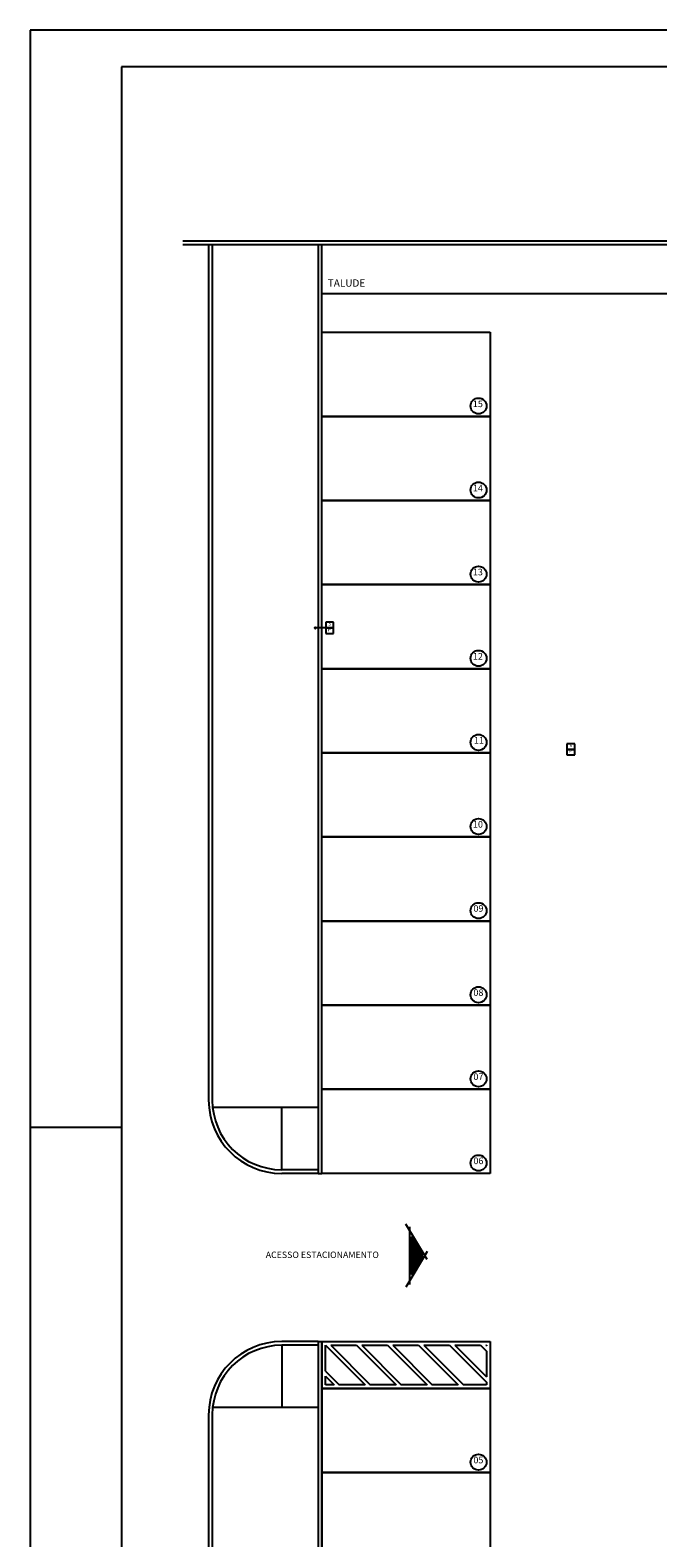
# Model space of a CAD drawing. Extents: x 0 to 90, y 0 to 90.
# Drawn here: x 0 to 17.2, y 48.8 to 90 of the extents above; entities that cross this region are included whole.
import ezdxf

# ---------------------------------------------------------------- set-up
doc = ezdxf.new("R2010")
doc.units = 0
doc.header["$MEASUREMENT"] = 0
doc.layers.get('0').update_dxf_attribs({"linetype": 'CONTINUOUS'})
doc.layers.add('ARQUITETURA', color=8, linetype='CONTINUOUS')
doc.styles.add('ARIAL', font='arial.ttf')

msp = doc.modelspace()

# ---------------------------------------------------------------- linework, layer by layer
at = {"color": 8}
for p, q in [((90, 90), (0, 90)), ((0, 90), (0, 0)), ((89, 89), (2.5, 89)), ((2.5, 89), (2.5, 1)), ((0, 60), (2.5, 60))]:
    msp.add_line(p, q, dxfattribs=at)
at = {"layer": 'ARQUITETURA', "color": 8}
for p, q in [((4.176, 84.237), (43.864, 84.237)), ((4.176, 84.137), (43.864, 84.137)), ((4.883, 84.137), (4.883, 60.739)), ((4.983, 84.137), (4.983, 60.739)), ((7.883, 84.137), (7.883, 58.739)), ((7.983, 58.739), (7.983, 84.137)), ((17.583, 82.787), (7.983, 82.787)), ((7.983, 81.739), (12.583, 81.739)), ((7.983, 79.439), (7.983, 81.739)), ((12.583, 81.739), (12.583, 79.439)), ((7.983, 79.439), (12.583, 79.439)), ((7.983, 77.139), (7.983, 79.439)), ((12.583, 79.439), (7.983, 79.439)), ((12.583, 79.439), (12.583, 77.139)), ((7.983, 77.139), (12.583, 77.139)), ((7.983, 74.839), (7.983, 77.139)), ((12.583, 77.139), (7.983, 77.139)), ((12.583, 77.139), (12.583, 74.839)), ((7.983, 74.839), (12.583, 74.839)), ((7.983, 72.539), (7.983, 74.839)), ((12.583, 74.839), (7.983, 74.839)), ((12.583, 74.839), (12.583, 72.539)), ((8.09, 73.808), (8.09, 73.656)), ((8.303, 73.808), (8.09, 73.808)), ((8.303, 73.656), (8.303, 73.808)), ((7.786, 73.659), (7.818, 73.659)), ((7.786, 73.658), (7.818, 73.658)), ((7.786, 73.657), (7.818, 73.657)), ((7.786, 73.656), (7.818, 73.656)), ((7.786, 73.655), (7.818, 73.655)), ((7.786, 73.654), (7.818, 73.654)), ((7.786, 73.653), (7.818, 73.653)), ((7.787, 73.662), (7.817, 73.662)), ((7.787, 73.661), (7.817, 73.661)), ((7.787, 73.66), (7.818, 73.66)), ((7.787, 73.652), (7.818, 73.652)), ((7.787, 73.651), (7.817, 73.651)), ((7.787, 73.65), (7.817, 73.65)), ((7.788, 73.664), (7.816, 73.664)), ((7.788, 73.663), (7.816, 73.663)), ((7.788, 73.649), (7.816, 73.649)), ((7.788, 73.648), (7.816, 73.648)), ((7.789, 73.666), (7.815, 73.666)), ((7.789, 73.665), (7.815, 73.665)), ((7.789, 73.647), (7.815, 73.647)), ((7.79, 73.667), (7.814, 73.667)), ((7.79, 73.646), (7.814, 73.646)), ((7.79, 73.645), (7.814, 73.645)), ((7.791, 73.668), (7.813, 73.668)), ((7.792, 73.644), (7.813, 73.644)), ((7.793, 73.669), (7.811, 73.669)), ((7.793, 73.643), (7.811, 73.643)), ((7.794, 73.67), (7.81, 73.67)), ((7.794, 73.642), (7.81, 73.642)), ((7.796, 73.671), (7.808, 73.671)), ((7.797, 73.641), (7.807, 73.641)), ((7.801, 73.672), (7.803, 73.672)), ((8.09, 73.656), (7.802, 73.656)), ((8.09, 73.656), (8.303, 73.656)), ((8.09, 73.656), (8.09, 73.504)), ((8.303, 73.656), (8.09, 73.656)), ((8.09, 73.504), (8.303, 73.504)), ((8.303, 73.504), (8.303, 73.656)), ((7.983, 72.539), (12.583, 72.539)), ((7.983, 70.239), (7.983, 72.539)), ((12.583, 72.539), (7.983, 72.539)), ((12.583, 72.539), (12.583, 70.239)), ((7.983, 70.239), (12.583, 70.239)), ((7.983, 67.939), (7.983, 70.239)), ((12.583, 70.239), (7.983, 70.239)), ((12.583, 70.239), (12.583, 67.939)), ((14.687, 70.486), (14.687, 70.334)), ((14.9, 70.486), (14.687, 70.486)), ((14.687, 70.334), (14.9, 70.334)), ((14.687, 70.334), (14.687, 70.182)), ((14.9, 70.334), (14.687, 70.334)), ((14.687, 70.182), (14.9, 70.182)), ((14.9, 70.334), (14.9, 70.486)), ((14.9, 70.182), (14.9, 70.334)), ((7.983, 67.939), (12.583, 67.939)), ((7.983, 65.639), (7.983, 67.939)), ((12.583, 67.939), (7.983, 67.939)), ((12.583, 67.939), (12.583, 65.639)), ((7.983, 65.639), (12.583, 65.639)), ((7.983, 63.339), (7.983, 65.639)), ((12.583, 65.639), (7.983, 65.639)), ((12.583, 65.639), (12.583, 63.339)), ((7.983, 63.339), (12.583, 63.339)), ((7.983, 61.039), (7.983, 63.339)), ((12.583, 63.339), (7.983, 63.339)), ((12.583, 63.339), (12.583, 61.039)), ((7.983, 61.039), (12.583, 61.039)), ((7.983, 58.739), (7.983, 61.039)), ((12.583, 61.039), (7.983, 61.039)), ((12.583, 61.039), (12.583, 58.739)), ((7.883, 60.539), (4.993, 60.539)), ((6.883, 58.839), (6.883, 60.539)), ((7.883, 58.839), (6.883, 58.839)), ((7.883, 58.739), (6.883, 58.739)), ((7.883, 58.739), (7.983, 58.739)), ((12.583, 58.739), (7.983, 58.739)), ((10.862, 56.381), (10.279, 57.353)), ((10.391, 55.703), (10.391, 57.278)), ((10.436, 57.003), (10.436, 55.978)), ((10.744, 56.49), (10.436, 57.003)), ((10.436, 57.002), (10.437, 57.002)), ((10.436, 57.001), (10.437, 57.001)), ((10.436, 57), (10.438, 57)), ((10.436, 56.999), (10.438, 56.999)), ((10.436, 56.998), (10.439, 56.998)), ((10.436, 56.997), (10.44, 56.997)), ((10.436, 56.996), (10.44, 56.996)), ((10.436, 56.995), (10.441, 56.995)), ((10.436, 56.994), (10.441, 56.994)), ((10.436, 56.993), (10.442, 56.993)), ((10.436, 56.992), (10.443, 56.992)), ((10.436, 56.991), (10.443, 56.991)), ((10.436, 56.99), (10.444, 56.99)), ((10.436, 56.989), (10.444, 56.989)), ((10.436, 56.988), (10.445, 56.988)), ((10.436, 56.987), (10.446, 56.987)), ((10.436, 56.986), (10.446, 56.986)), ((10.436, 56.985), (10.447, 56.985)), ((10.436, 56.984), (10.447, 56.984)), ((10.436, 56.983), (10.448, 56.983)), ((10.436, 56.982), (10.449, 56.982)), ((10.436, 56.981), (10.449, 56.981)), ((10.436, 56.98), (10.45, 56.98)), ((10.436, 56.979), (10.45, 56.979)), ((10.436, 56.978), (10.451, 56.978)), ((10.436, 56.977), (10.452, 56.977)), ((10.436, 56.976), (10.452, 56.976)), ((10.436, 56.975), (10.453, 56.975)), ((10.436, 56.974), (10.453, 56.974)), ((10.436, 56.973), (10.454, 56.973)), ((10.436, 56.972), (10.455, 56.972)), ((10.436, 56.971), (10.455, 56.971)), ((10.436, 56.97), (10.456, 56.97)), ((10.436, 56.969), (10.456, 56.969)), ((10.436, 56.968), (10.457, 56.968)), ((10.436, 56.967), (10.458, 56.967)), ((10.436, 56.966), (10.458, 56.966)), ((10.436, 56.965), (10.459, 56.965)), ((10.436, 56.964), (10.459, 56.964)), ((10.436, 56.963), (10.46, 56.963)), ((10.436, 56.962), (10.461, 56.962)), ((10.436, 56.961), (10.461, 56.961)), ((10.436, 56.96), (10.462, 56.96)), ((10.436, 56.959), (10.462, 56.959)), ((10.436, 56.958), (10.463, 56.958)), ((10.436, 56.957), (10.464, 56.957)), ((10.436, 56.956), (10.464, 56.956)), ((10.436, 56.955), (10.465, 56.955)), ((10.436, 56.954), (10.465, 56.954)), ((10.436, 56.953), (10.466, 56.953)), ((10.436, 56.952), (10.467, 56.952)), ((10.436, 56.951), (10.467, 56.951)), ((10.436, 56.95), (10.468, 56.95)), ((10.436, 56.949), (10.468, 56.949)), ((10.436, 56.948), (10.469, 56.948)), ((10.436, 56.947), (10.47, 56.947)), ((10.436, 56.946), (10.47, 56.946)), ((10.436, 56.945), (10.471, 56.945)), ((10.436, 56.944), (10.471, 56.944)), ((10.436, 56.943), (10.472, 56.943)), ((10.436, 56.942), (10.473, 56.942)), ((10.436, 56.941), (10.473, 56.941)), ((10.436, 56.94), (10.474, 56.94)), ((10.436, 56.939), (10.474, 56.939)), ((10.436, 56.938), (10.475, 56.938)), ((10.436, 56.937), (10.476, 56.937)), ((10.436, 56.936), (10.476, 56.936)), ((10.436, 56.935), (10.477, 56.935)), ((10.436, 56.934), (10.477, 56.934)), ((10.436, 56.933), (10.478, 56.933)), ((10.436, 56.932), (10.479, 56.932)), ((10.436, 56.931), (10.479, 56.931)), ((10.436, 56.93), (10.48, 56.93)), ((10.436, 56.929), (10.48, 56.929)), ((10.436, 56.928), (10.481, 56.928)), ((10.436, 56.927), (10.482, 56.927)), ((10.436, 56.926), (10.482, 56.926)), ((10.436, 56.925), (10.483, 56.925)), ((10.436, 56.924), (10.483, 56.924)), ((10.436, 56.923), (10.484, 56.923)), ((10.436, 56.922), (10.485, 56.922)), ((10.436, 56.921), (10.485, 56.921)), ((10.436, 56.92), (10.486, 56.92)), ((10.436, 56.919), (10.486, 56.919)), ((10.436, 56.918), (10.487, 56.918)), ((10.436, 56.917), (10.488, 56.917)), ((10.436, 56.916), (10.488, 56.916)), ((10.436, 56.915), (10.489, 56.915)), ((10.436, 56.914), (10.489, 56.914)), ((10.436, 56.913), (10.49, 56.913)), ((10.436, 56.912), (10.491, 56.912)), ((10.436, 56.911), (10.491, 56.911)), ((10.436, 56.91), (10.492, 56.91)), ((10.436, 56.909), (10.492, 56.909)), ((10.436, 56.908), (10.493, 56.908)), ((10.436, 56.907), (10.494, 56.907)), ((10.436, 56.906), (10.494, 56.906)), ((10.436, 56.905), (10.495, 56.905)), ((10.436, 56.904), (10.495, 56.904)), ((10.436, 56.903), (10.496, 56.903)), ((10.436, 56.902), (10.497, 56.902)), ((10.436, 56.901), (10.497, 56.901)), ((10.436, 56.9), (10.498, 56.9)), ((10.436, 56.899), (10.498, 56.899)), ((10.436, 56.898), (10.499, 56.898)), ((10.436, 56.897), (10.5, 56.897)), ((10.436, 56.896), (10.5, 56.896)), ((10.436, 56.895), (10.501, 56.895)), ((10.436, 56.894), (10.501, 56.894)), ((10.862, 56.6), (10.279, 55.628)), ((10.436, 56.893), (10.502, 56.893)), ((10.436, 56.892), (10.503, 56.892)), ((10.436, 56.891), (10.503, 56.891)), ((10.436, 56.89), (10.504, 56.89)), ((10.436, 56.889), (10.504, 56.889)), ((10.436, 56.888), (10.505, 56.888)), ((10.436, 56.887), (10.506, 56.887)), ((10.436, 56.886), (10.506, 56.886)), ((10.436, 56.885), (10.507, 56.885)), ((10.436, 56.884), (10.507, 56.884)), ((10.436, 56.883), (10.508, 56.883)), ((10.436, 56.882), (10.509, 56.882)), ((10.436, 56.881), (10.509, 56.881)), ((10.436, 56.88), (10.51, 56.88)), ((10.436, 56.879), (10.51, 56.879)), ((10.436, 56.878), (10.511, 56.878)), ((10.436, 56.877), (10.512, 56.877)), ((10.436, 56.876), (10.512, 56.876)), ((10.436, 56.875), (10.513, 56.875)), ((10.436, 56.874), (10.513, 56.874)), ((10.436, 56.873), (10.514, 56.873)), ((10.436, 56.872), (10.515, 56.872)), ((10.436, 56.871), (10.515, 56.871)), ((10.436, 56.87), (10.516, 56.87)), ((10.436, 56.869), (10.516, 56.869)), ((10.436, 56.868), (10.517, 56.868)), ((10.436, 56.867), (10.518, 56.867)), ((10.436, 56.866), (10.518, 56.866)), ((10.436, 56.865), (10.519, 56.865)), ((10.436, 56.864), (10.519, 56.864)), ((10.436, 56.863), (10.52, 56.863)), ((10.436, 56.862), (10.521, 56.862)), ((10.436, 56.861), (10.521, 56.861)), ((10.436, 56.86), (10.522, 56.86)), ((10.436, 56.859), (10.522, 56.859)), ((10.436, 56.858), (10.523, 56.858)), ((10.436, 56.857), (10.524, 56.857)), ((10.436, 56.856), (10.524, 56.856)), ((10.436, 56.855), (10.525, 56.855)), ((10.436, 56.854), (10.525, 56.854)), ((10.436, 56.853), (10.526, 56.853)), ((10.436, 56.852), (10.527, 56.852)), ((10.436, 56.851), (10.527, 56.851)), ((10.436, 56.85), (10.528, 56.85)), ((10.436, 56.849), (10.528, 56.849)), ((10.436, 56.848), (10.529, 56.848)), ((10.436, 56.847), (10.53, 56.847)), ((10.436, 56.846), (10.53, 56.846)), ((10.436, 56.845), (10.531, 56.845)), ((10.436, 56.844), (10.531, 56.844)), ((10.436, 56.843), (10.532, 56.843)), ((10.436, 56.842), (10.533, 56.842)), ((10.436, 56.841), (10.533, 56.841)), ((10.436, 56.84), (10.534, 56.84)), ((10.436, 56.839), (10.534, 56.839)), ((10.436, 56.838), (10.535, 56.838)), ((10.436, 56.837), (10.536, 56.837)), ((10.436, 56.836), (10.536, 56.836)), ((10.436, 56.835), (10.537, 56.835)), ((10.436, 56.834), (10.537, 56.834)), ((10.436, 56.833), (10.538, 56.833)), ((10.436, 56.832), (10.539, 56.832)), ((10.436, 56.831), (10.539, 56.831)), ((10.436, 56.83), (10.54, 56.83)), ((10.436, 56.829), (10.54, 56.829)), ((10.436, 56.828), (10.541, 56.828)), ((10.436, 56.827), (10.542, 56.827)), ((10.436, 56.826), (10.542, 56.826)), ((10.436, 56.825), (10.543, 56.825)), ((10.436, 56.824), (10.543, 56.824)), ((10.436, 56.823), (10.544, 56.823)), ((10.436, 56.822), (10.545, 56.822)), ((10.436, 56.821), (10.545, 56.821)), ((10.436, 56.82), (10.546, 56.82)), ((10.436, 56.819), (10.546, 56.819)), ((10.436, 56.818), (10.547, 56.818)), ((10.436, 56.817), (10.548, 56.817)), ((10.436, 56.816), (10.548, 56.816)), ((10.436, 56.815), (10.549, 56.815)), ((10.436, 56.814), (10.549, 56.814)), ((10.436, 56.813), (10.55, 56.813)), ((10.436, 56.812), (10.551, 56.812)), ((10.436, 56.811), (10.551, 56.811)), ((10.436, 56.81), (10.552, 56.81)), ((10.436, 56.809), (10.552, 56.809)), ((10.436, 56.808), (10.553, 56.808)), ((10.436, 56.807), (10.554, 56.807)), ((10.436, 56.806), (10.554, 56.806)), ((10.436, 56.805), (10.555, 56.805)), ((10.436, 56.804), (10.555, 56.804)), ((10.436, 56.803), (10.556, 56.803)), ((10.436, 56.802), (10.557, 56.802)), ((10.436, 56.801), (10.557, 56.801)), ((10.436, 56.8), (10.558, 56.8)), ((10.436, 56.799), (10.558, 56.799)), ((10.436, 56.798), (10.559, 56.798)), ((10.436, 56.797), (10.56, 56.797)), ((10.436, 56.796), (10.56, 56.796)), ((10.436, 56.795), (10.561, 56.795)), ((10.436, 56.794), (10.561, 56.794)), ((10.436, 56.793), (10.562, 56.793)), ((10.436, 56.792), (10.563, 56.792)), ((10.436, 56.791), (10.563, 56.791)), ((10.436, 56.79), (10.564, 56.79)), ((10.436, 56.789), (10.564, 56.789)), ((10.436, 56.788), (10.565, 56.788)), ((10.436, 56.787), (10.566, 56.787)), ((10.436, 56.786), (10.566, 56.786)), ((10.436, 56.785), (10.567, 56.785)), ((10.436, 56.784), (10.567, 56.784)), ((10.436, 56.783), (10.568, 56.783)), ((10.436, 56.782), (10.569, 56.782)), ((10.436, 56.781), (10.569, 56.781)), ((10.436, 56.78), (10.57, 56.78)), ((10.436, 56.779), (10.57, 56.779)), ((10.436, 56.778), (10.571, 56.778)), ((10.436, 56.777), (10.572, 56.777)), ((10.436, 56.776), (10.572, 56.776)), ((10.436, 56.775), (10.573, 56.775)), ((10.436, 56.774), (10.573, 56.774)), ((10.436, 56.773), (10.574, 56.773)), ((10.436, 56.772), (10.575, 56.772)), ((10.436, 56.771), (10.575, 56.771)), ((10.436, 56.77), (10.576, 56.77)), ((10.436, 56.769), (10.576, 56.769)), ((10.436, 56.768), (10.577, 56.768)), ((10.436, 56.767), (10.578, 56.767)), ((10.436, 56.766), (10.578, 56.766)), ((10.436, 56.765), (10.579, 56.765)), ((10.436, 56.764), (10.579, 56.764)), ((10.436, 56.763), (10.58, 56.763)), ((10.436, 56.762), (10.581, 56.762)), ((10.436, 56.761), (10.581, 56.761)), ((10.436, 56.76), (10.582, 56.76)), ((10.436, 56.759), (10.582, 56.759)), ((10.436, 56.758), (10.583, 56.758)), ((10.436, 56.757), (10.584, 56.757)), ((10.436, 56.756), (10.584, 56.756)), ((10.436, 56.755), (10.585, 56.755)), ((10.436, 56.754), (10.585, 56.754)), ((10.436, 56.753), (10.586, 56.753)), ((10.436, 56.752), (10.587, 56.752)), ((10.436, 56.751), (10.587, 56.751)), ((10.436, 56.75), (10.588, 56.75)), ((10.436, 56.749), (10.588, 56.749)), ((10.436, 56.748), (10.589, 56.748)), ((10.436, 56.747), (10.59, 56.747)), ((10.436, 56.746), (10.59, 56.746)), ((10.436, 56.745), (10.591, 56.745)), ((10.436, 56.744), (10.591, 56.744)), ((10.436, 56.743), (10.592, 56.743)), ((10.436, 56.742), (10.593, 56.742)), ((10.436, 56.741), (10.593, 56.741)), ((10.436, 56.74), (10.594, 56.74)), ((10.436, 56.739), (10.594, 56.739)), ((10.436, 56.738), (10.595, 56.738)), ((10.436, 56.737), (10.596, 56.737)), ((10.436, 56.736), (10.596, 56.736)), ((10.436, 56.735), (10.597, 56.735)), ((10.436, 56.734), (10.597, 56.734)), ((10.436, 56.733), (10.598, 56.733)), ((10.436, 56.732), (10.599, 56.732)), ((10.436, 56.731), (10.599, 56.731)), ((10.436, 56.73), (10.6, 56.73)), ((10.436, 56.729), (10.6, 56.729)), ((10.436, 56.728), (10.601, 56.728)), ((10.436, 56.727), (10.602, 56.727)), ((10.436, 56.726), (10.602, 56.726)), ((10.436, 56.725), (10.603, 56.725)), ((10.436, 56.724), (10.603, 56.724)), ((10.436, 56.723), (10.604, 56.723)), ((10.436, 56.722), (10.605, 56.722)), ((10.436, 56.721), (10.605, 56.721)), ((10.436, 56.72), (10.606, 56.72)), ((10.436, 56.719), (10.606, 56.719)), ((10.436, 56.718), (10.607, 56.718)), ((10.436, 56.717), (10.608, 56.717)), ((10.436, 56.716), (10.608, 56.716)), ((10.436, 56.715), (10.609, 56.715)), ((10.436, 56.714), (10.609, 56.714)), ((10.436, 56.713), (10.61, 56.713)), ((10.436, 56.712), (10.611, 56.712)), ((10.436, 56.711), (10.611, 56.711)), ((10.436, 56.71), (10.612, 56.71)), ((10.436, 56.709), (10.612, 56.709)), ((10.436, 56.708), (10.613, 56.708)), ((10.436, 56.707), (10.614, 56.707)), ((10.436, 56.706), (10.614, 56.706)), ((10.436, 56.705), (10.615, 56.705)), ((10.436, 56.704), (10.615, 56.704)), ((10.436, 56.703), (10.616, 56.703)), ((10.436, 56.702), (10.617, 56.702)), ((10.436, 56.701), (10.617, 56.701)), ((10.436, 56.7), (10.618, 56.7)), ((10.436, 56.699), (10.618, 56.699)), ((10.436, 56.698), (10.619, 56.698)), ((10.436, 56.697), (10.62, 56.697)), ((10.436, 56.696), (10.62, 56.696)), ((10.436, 56.695), (10.621, 56.695)), ((10.436, 56.694), (10.621, 56.694)), ((10.436, 56.693), (10.622, 56.693)), ((10.436, 56.692), (10.623, 56.692)), ((10.436, 56.691), (10.623, 56.691)), ((10.436, 56.69), (10.624, 56.69)), ((10.436, 56.689), (10.624, 56.689)), ((10.436, 56.688), (10.625, 56.688)), ((10.436, 56.687), (10.626, 56.687)), ((10.436, 56.686), (10.626, 56.686)), ((10.436, 56.685), (10.627, 56.685)), ((10.436, 56.684), (10.627, 56.684)), ((10.436, 56.683), (10.628, 56.683)), ((10.436, 56.682), (10.629, 56.682)), ((10.436, 56.681), (10.629, 56.681)), ((10.436, 56.68), (10.63, 56.68)), ((10.436, 56.679), (10.63, 56.679)), ((10.436, 56.678), (10.631, 56.678)), ((10.436, 56.677), (10.632, 56.677)), ((10.436, 56.676), (10.632, 56.676)), ((10.436, 56.675), (10.633, 56.675)), ((10.436, 56.674), (10.633, 56.674)), ((10.436, 56.673), (10.634, 56.673)), ((10.436, 56.672), (10.635, 56.672)), ((10.436, 56.671), (10.635, 56.671)), ((10.436, 56.67), (10.636, 56.67)), ((10.436, 56.669), (10.636, 56.669)), ((10.436, 56.668), (10.637, 56.668)), ((10.436, 56.667), (10.638, 56.667)), ((10.436, 56.666), (10.638, 56.666)), ((10.436, 56.665), (10.639, 56.665)), ((10.436, 56.664), (10.639, 56.664)), ((10.436, 56.663), (10.64, 56.663)), ((10.436, 56.662), (10.641, 56.662)), ((10.436, 56.661), (10.641, 56.661)), ((10.436, 56.66), (10.642, 56.66)), ((10.436, 56.659), (10.642, 56.659)), ((10.436, 56.658), (10.643, 56.658)), ((10.436, 56.657), (10.644, 56.657)), ((10.436, 56.656), (10.644, 56.656)), ((10.436, 56.655), (10.645, 56.655)), ((10.436, 56.654), (10.645, 56.654)), ((10.436, 56.653), (10.646, 56.653)), ((10.436, 56.652), (10.647, 56.652)), ((10.436, 56.651), (10.647, 56.651)), ((10.436, 56.65), (10.648, 56.65)), ((10.436, 56.649), (10.648, 56.649)), ((10.436, 56.648), (10.649, 56.648)), ((10.436, 56.647), (10.65, 56.647)), ((10.436, 56.646), (10.65, 56.646)), ((10.436, 56.645), (10.651, 56.645)), ((10.436, 56.644), (10.651, 56.644)), ((10.436, 56.643), (10.652, 56.643)), ((10.436, 56.642), (10.653, 56.642)), ((10.436, 56.641), (10.653, 56.641)), ((10.436, 56.64), (10.654, 56.64)), ((10.436, 56.639), (10.654, 56.639)), ((10.436, 56.638), (10.655, 56.638)), ((10.436, 56.637), (10.656, 56.637)), ((10.436, 56.636), (10.656, 56.636)), ((10.436, 56.635), (10.657, 56.635)), ((10.436, 56.634), (10.657, 56.634)), ((10.436, 56.633), (10.658, 56.633)), ((10.436, 56.632), (10.659, 56.632)), ((10.436, 56.631), (10.659, 56.631)), ((10.436, 56.63), (10.66, 56.63)), ((10.436, 56.629), (10.66, 56.629)), ((10.436, 56.628), (10.661, 56.628)), ((10.436, 56.627), (10.662, 56.627)), ((10.436, 56.626), (10.662, 56.626)), ((10.436, 56.625), (10.663, 56.625)), ((10.436, 56.624), (10.663, 56.624)), ((10.436, 56.623), (10.664, 56.623)), ((10.436, 56.622), (10.665, 56.622)), ((10.436, 56.621), (10.665, 56.621)), ((10.436, 56.62), (10.666, 56.62)), ((10.436, 56.619), (10.666, 56.619)), ((10.436, 56.618), (10.667, 56.618)), ((10.436, 56.617), (10.668, 56.617)), ((10.436, 56.616), (10.668, 56.616)), ((10.436, 56.615), (10.669, 56.615)), ((10.436, 56.614), (10.669, 56.614)), ((10.436, 56.613), (10.67, 56.613)), ((10.436, 56.612), (10.671, 56.612)), ((10.436, 56.611), (10.671, 56.611)), ((10.436, 56.61), (10.672, 56.61)), ((10.436, 56.609), (10.672, 56.609)), ((10.436, 56.608), (10.673, 56.608)), ((10.436, 56.607), (10.674, 56.607)), ((10.436, 56.606), (10.674, 56.606)), ((10.436, 56.605), (10.675, 56.605)), ((10.436, 56.604), (10.675, 56.604)), ((10.436, 56.603), (10.676, 56.603)), ((10.436, 56.602), (10.677, 56.602)), ((10.436, 56.601), (10.677, 56.601)), ((10.436, 56.6), (10.678, 56.6)), ((10.436, 56.599), (10.678, 56.599)), ((10.436, 56.598), (10.679, 56.598)), ((10.436, 56.597), (10.68, 56.597)), ((10.436, 56.596), (10.68, 56.596)), ((10.436, 56.595), (10.681, 56.595)), ((10.436, 56.594), (10.681, 56.594)), ((10.436, 56.593), (10.682, 56.593)), ((10.436, 56.592), (10.683, 56.592)), ((10.436, 56.591), (10.683, 56.591)), ((10.436, 56.59), (10.684, 56.59)), ((10.436, 56.589), (10.684, 56.589)), ((10.436, 56.588), (10.685, 56.588)), ((10.436, 56.587), (10.686, 56.587)), ((10.436, 56.586), (10.686, 56.586)), ((10.436, 56.585), (10.687, 56.585)), ((10.436, 56.584), (10.687, 56.584)), ((10.436, 56.583), (10.688, 56.583)), ((10.436, 56.582), (10.689, 56.582)), ((10.436, 56.581), (10.689, 56.581)), ((10.436, 56.58), (10.69, 56.58)), ((10.436, 56.579), (10.69, 56.579)), ((10.436, 56.578), (10.691, 56.578)), ((10.436, 56.577), (10.692, 56.577)), ((10.436, 56.576), (10.692, 56.576)), ((10.436, 56.575), (10.693, 56.575)), ((10.436, 56.574), (10.693, 56.574)), ((10.436, 56.573), (10.694, 56.573)), ((10.436, 56.572), (10.695, 56.572)), ((10.436, 56.571), (10.695, 56.571)), ((10.436, 56.57), (10.696, 56.57)), ((10.436, 56.569), (10.696, 56.569)), ((10.436, 56.568), (10.697, 56.568)), ((10.436, 56.567), (10.698, 56.567)), ((10.436, 56.566), (10.698, 56.566)), ((10.436, 56.565), (10.699, 56.565)), ((10.436, 56.564), (10.699, 56.564)), ((10.436, 56.563), (10.7, 56.563)), ((10.436, 56.562), (10.701, 56.562)), ((10.436, 56.561), (10.701, 56.561)), ((10.436, 56.56), (10.702, 56.56)), ((10.436, 56.559), (10.702, 56.559)), ((10.436, 56.558), (10.703, 56.558)), ((10.436, 56.557), (10.704, 56.557)), ((10.436, 56.556), (10.704, 56.556)), ((10.436, 56.555), (10.705, 56.555)), ((10.436, 56.554), (10.705, 56.554)), ((10.436, 56.553), (10.706, 56.553)), ((10.436, 56.552), (10.707, 56.552)), ((10.436, 56.551), (10.707, 56.551)), ((10.436, 56.55), (10.708, 56.55)), ((10.436, 56.549), (10.708, 56.549)), ((10.436, 56.548), (10.709, 56.548)), ((10.436, 56.547), (10.71, 56.547)), ((10.436, 56.546), (10.71, 56.546)), ((10.436, 56.545), (10.711, 56.545)), ((10.436, 56.544), (10.711, 56.544)), ((10.436, 56.543), (10.712, 56.543)), ((10.436, 56.542), (10.713, 56.542)), ((10.436, 56.541), (10.713, 56.541)), ((10.436, 56.54), (10.714, 56.54)), ((10.436, 56.539), (10.714, 56.539)), ((10.436, 56.538), (10.715, 56.538)), ((10.436, 56.537), (10.716, 56.537)), ((10.436, 56.536), (10.716, 56.536)), ((10.436, 56.535), (10.717, 56.535)), ((10.436, 56.534), (10.717, 56.534)), ((10.436, 56.533), (10.718, 56.533)), ((10.436, 56.532), (10.719, 56.532)), ((10.436, 56.531), (10.719, 56.531)), ((10.436, 56.53), (10.72, 56.53)), ((10.436, 56.529), (10.72, 56.529)), ((10.436, 56.528), (10.721, 56.528)), ((10.436, 56.527), (10.722, 56.527)), ((10.436, 56.526), (10.722, 56.526)), ((10.436, 56.525), (10.723, 56.525)), ((10.436, 56.524), (10.723, 56.524)), ((10.436, 56.523), (10.724, 56.523)), ((10.436, 56.522), (10.725, 56.522)), ((10.436, 56.521), (10.725, 56.521)), ((10.436, 56.52), (10.726, 56.52)), ((10.436, 56.519), (10.726, 56.519)), ((10.436, 56.518), (10.727, 56.518)), ((10.436, 56.517), (10.728, 56.517)), ((10.436, 56.516), (10.728, 56.516)), ((10.436, 56.515), (10.729, 56.515)), ((10.436, 56.514), (10.729, 56.514)), ((10.436, 56.513), (10.73, 56.513)), ((10.436, 56.512), (10.731, 56.512)), ((10.436, 56.511), (10.731, 56.511)), ((10.436, 56.51), (10.732, 56.51)), ((10.436, 56.509), (10.732, 56.509)), ((10.436, 56.508), (10.733, 56.508)), ((10.436, 56.507), (10.734, 56.507)), ((10.436, 56.506), (10.734, 56.506)), ((10.436, 56.505), (10.735, 56.505)), ((10.436, 56.504), (10.735, 56.504)), ((10.436, 56.503), (10.736, 56.503)), ((10.436, 56.502), (10.737, 56.502)), ((10.436, 56.501), (10.737, 56.501)), ((10.436, 56.5), (10.738, 56.5)), ((10.436, 56.499), (10.738, 56.499)), ((10.436, 56.498), (10.739, 56.498)), ((10.436, 56.497), (10.74, 56.497)), ((10.436, 56.496), (10.74, 56.496)), ((10.436, 56.495), (10.741, 56.495)), ((10.436, 56.494), (10.741, 56.494)), ((10.436, 56.493), (10.742, 56.493)), ((10.436, 56.492), (10.743, 56.492)), ((10.436, 56.491), (10.743, 56.491)), ((10.436, 55.978), (10.744, 56.49)), ((10.436, 56.49), (10.744, 56.49)), ((10.436, 56.489), (10.743, 56.489)), ((10.436, 56.488), (10.742, 56.488)), ((10.436, 56.487), (10.742, 56.487)), ((10.436, 56.486), (10.741, 56.486)), ((10.436, 56.485), (10.741, 56.485)), ((10.436, 56.484), (10.74, 56.484)), ((10.436, 56.483), (10.739, 56.483)), ((10.436, 56.482), (10.739, 56.482)), ((10.436, 56.481), (10.738, 56.481)), ((10.436, 56.48), (10.738, 56.48)), ((10.436, 56.479), (10.737, 56.479)), ((10.436, 56.478), (10.736, 56.478)), ((10.436, 56.477), (10.736, 56.477)), ((10.436, 56.476), (10.735, 56.476)), ((10.436, 56.475), (10.735, 56.475)), ((10.436, 56.474), (10.734, 56.474)), ((10.436, 56.473), (10.733, 56.473)), ((10.436, 56.472), (10.733, 56.472)), ((10.436, 56.471), (10.732, 56.471)), ((10.436, 56.47), (10.732, 56.47)), ((10.436, 56.469), (10.731, 56.469)), ((10.436, 56.468), (10.73, 56.468)), ((10.436, 56.467), (10.73, 56.467)), ((10.436, 56.466), (10.729, 56.466)), ((10.436, 56.465), (10.729, 56.465)), ((10.436, 56.464), (10.728, 56.464)), ((10.436, 56.463), (10.727, 56.463)), ((10.436, 56.462), (10.727, 56.462)), ((10.436, 56.461), (10.726, 56.461)), ((10.436, 56.46), (10.726, 56.46)), ((10.436, 56.459), (10.725, 56.459)), ((10.436, 56.458), (10.724, 56.458)), ((10.436, 56.457), (10.724, 56.457)), ((10.436, 56.456), (10.723, 56.456)), ((10.436, 56.455), (10.723, 56.455)), ((10.436, 56.454), (10.722, 56.454)), ((10.436, 56.453), (10.721, 56.453)), ((10.436, 56.452), (10.721, 56.452)), ((10.436, 56.451), (10.72, 56.451)), ((10.436, 56.45), (10.72, 56.45)), ((10.436, 56.449), (10.719, 56.449)), ((10.436, 56.448), (10.718, 56.448)), ((10.436, 56.447), (10.718, 56.447)), ((10.436, 56.446), (10.717, 56.446)), ((10.436, 56.445), (10.717, 56.445)), ((10.436, 56.444), (10.716, 56.444)), ((10.436, 56.443), (10.715, 56.443)), ((10.436, 56.442), (10.715, 56.442)), ((10.436, 56.441), (10.714, 56.441)), ((10.436, 56.44), (10.714, 56.44)), ((10.436, 56.439), (10.713, 56.439)), ((10.436, 56.438), (10.712, 56.438)), ((10.436, 56.437), (10.712, 56.437)), ((10.436, 56.436), (10.711, 56.436)), ((10.436, 56.435), (10.711, 56.435)), ((10.436, 56.434), (10.71, 56.434)), ((10.436, 56.433), (10.709, 56.433)), ((10.436, 56.432), (10.709, 56.432)), ((10.436, 56.431), (10.708, 56.431)), ((10.436, 56.43), (10.708, 56.43)), ((10.436, 56.429), (10.707, 56.429)), ((10.436, 56.428), (10.706, 56.428)), ((10.436, 56.427), (10.706, 56.427)), ((10.436, 56.426), (10.705, 56.426)), ((10.436, 56.425), (10.705, 56.425)), ((10.436, 56.424), (10.704, 56.424)), ((10.436, 56.423), (10.703, 56.423)), ((10.436, 56.422), (10.703, 56.422)), ((10.436, 56.421), (10.702, 56.421)), ((10.436, 56.42), (10.702, 56.42)), ((10.436, 56.419), (10.701, 56.419)), ((10.436, 56.418), (10.7, 56.418)), ((10.436, 56.417), (10.7, 56.417)), ((10.436, 56.416), (10.699, 56.416)), ((10.436, 56.415), (10.699, 56.415)), ((10.436, 56.414), (10.698, 56.414)), ((10.436, 56.413), (10.697, 56.413)), ((10.436, 56.412), (10.697, 56.412)), ((10.436, 56.411), (10.696, 56.411)), ((10.436, 56.41), (10.696, 56.41)), ((10.436, 56.409), (10.695, 56.409)), ((10.436, 56.408), (10.694, 56.408)), ((10.436, 56.407), (10.694, 56.407)), ((10.436, 56.406), (10.693, 56.406)), ((10.436, 56.405), (10.693, 56.405)), ((10.436, 56.404), (10.692, 56.404)), ((10.436, 56.403), (10.691, 56.403)), ((10.436, 56.402), (10.691, 56.402)), ((10.436, 56.401), (10.69, 56.401)), ((10.436, 56.4), (10.69, 56.4)), ((10.436, 56.399), (10.689, 56.399)), ((10.436, 56.398), (10.688, 56.398)), ((10.436, 56.397), (10.688, 56.397)), ((10.436, 56.396), (10.687, 56.396)), ((10.436, 56.395), (10.687, 56.395)), ((10.436, 56.394), (10.686, 56.394)), ((10.436, 56.393), (10.685, 56.393)), ((10.436, 56.392), (10.685, 56.392)), ((10.436, 56.391), (10.684, 56.391)), ((10.436, 56.39), (10.684, 56.39)), ((10.436, 56.389), (10.683, 56.389)), ((10.436, 56.388), (10.682, 56.388)), ((10.436, 56.387), (10.682, 56.387)), ((10.436, 56.386), (10.681, 56.386)), ((10.436, 56.385), (10.681, 56.385)), ((10.436, 56.384), (10.68, 56.384)), ((10.436, 56.383), (10.679, 56.383)), ((10.436, 56.382), (10.679, 56.382)), ((10.436, 56.381), (10.678, 56.381)), ((10.436, 56.38), (10.678, 56.38)), ((10.436, 56.379), (10.677, 56.379)), ((10.436, 56.378), (10.676, 56.378)), ((10.436, 56.377), (10.676, 56.377)), ((10.436, 56.376), (10.675, 56.376)), ((10.436, 56.375), (10.675, 56.375)), ((10.436, 56.374), (10.674, 56.374)), ((10.436, 56.373), (10.673, 56.373)), ((10.436, 56.372), (10.673, 56.372)), ((10.436, 56.371), (10.672, 56.371)), ((10.436, 56.37), (10.672, 56.37)), ((10.436, 56.369), (10.671, 56.369)), ((10.436, 56.368), (10.67, 56.368)), ((10.436, 56.367), (10.67, 56.367)), ((10.436, 56.366), (10.669, 56.366)), ((10.436, 56.365), (10.669, 56.365)), ((10.436, 56.364), (10.668, 56.364)), ((10.436, 56.363), (10.667, 56.363)), ((10.436, 56.362), (10.667, 56.362)), ((10.436, 56.361), (10.666, 56.361)), ((10.436, 56.36), (10.666, 56.36)), ((10.436, 56.359), (10.665, 56.359)), ((10.436, 56.358), (10.664, 56.358)), ((10.436, 56.357), (10.664, 56.357)), ((10.436, 56.356), (10.663, 56.356)), ((10.436, 56.355), (10.663, 56.355)), ((10.436, 56.354), (10.662, 56.354)), ((10.436, 56.353), (10.661, 56.353)), ((10.436, 56.352), (10.661, 56.352)), ((10.436, 56.351), (10.66, 56.351)), ((10.436, 56.35), (10.66, 56.35)), ((10.436, 56.349), (10.659, 56.349)), ((10.436, 56.348), (10.658, 56.348)), ((10.436, 56.347), (10.658, 56.347)), ((10.436, 56.346), (10.657, 56.346)), ((10.436, 56.345), (10.657, 56.345)), ((10.436, 56.344), (10.656, 56.344)), ((10.436, 56.343), (10.655, 56.343)), ((10.436, 56.342), (10.655, 56.342)), ((10.436, 56.341), (10.654, 56.341)), ((10.436, 56.34), (10.654, 56.34)), ((10.436, 56.339), (10.653, 56.339)), ((10.436, 56.338), (10.652, 56.338)), ((10.436, 56.337), (10.652, 56.337)), ((10.436, 56.336), (10.651, 56.336)), ((10.436, 56.335), (10.651, 56.335)), ((10.436, 56.334), (10.65, 56.334)), ((10.436, 56.333), (10.649, 56.333)), ((10.436, 56.332), (10.649, 56.332)), ((10.436, 56.331), (10.648, 56.331)), ((10.436, 56.33), (10.648, 56.33)), ((10.436, 56.329), (10.647, 56.329)), ((10.436, 56.328), (10.646, 56.328)), ((10.436, 56.327), (10.646, 56.327)), ((10.436, 56.326), (10.645, 56.326)), ((10.436, 56.325), (10.645, 56.325)), ((10.436, 56.324), (10.644, 56.324)), ((10.436, 56.323), (10.643, 56.323)), ((10.436, 56.322), (10.643, 56.322)), ((10.436, 56.321), (10.642, 56.321)), ((10.436, 56.32), (10.642, 56.32)), ((10.436, 56.319), (10.641, 56.319)), ((10.436, 56.318), (10.64, 56.318)), ((10.436, 56.317), (10.64, 56.317)), ((10.436, 56.316), (10.639, 56.316)), ((10.436, 56.315), (10.639, 56.315)), ((10.436, 56.314), (10.638, 56.314)), ((10.436, 56.313), (10.637, 56.313)), ((10.436, 56.312), (10.637, 56.312)), ((10.436, 56.311), (10.636, 56.311)), ((10.436, 56.31), (10.636, 56.31)), ((10.436, 56.309), (10.635, 56.309)), ((10.436, 56.308), (10.634, 56.308)), ((10.436, 56.307), (10.634, 56.307)), ((10.436, 56.306), (10.633, 56.306)), ((10.436, 56.305), (10.633, 56.305)), ((10.436, 56.304), (10.632, 56.304)), ((10.436, 56.303), (10.631, 56.303)), ((10.436, 56.302), (10.631, 56.302)), ((10.436, 56.301), (10.63, 56.301)), ((10.436, 56.3), (10.63, 56.3)), ((10.436, 56.299), (10.629, 56.299)), ((10.436, 56.298), (10.628, 56.298)), ((10.436, 56.297), (10.628, 56.297)), ((10.436, 56.296), (10.627, 56.296)), ((10.436, 56.295), (10.627, 56.295)), ((10.436, 56.294), (10.626, 56.294)), ((10.436, 56.293), (10.625, 56.293)), ((10.436, 56.292), (10.625, 56.292)), ((10.436, 56.291), (10.624, 56.291)), ((10.436, 56.29), (10.624, 56.29)), ((10.436, 56.289), (10.623, 56.289)), ((10.436, 56.288), (10.622, 56.288)), ((10.436, 56.287), (10.622, 56.287)), ((10.436, 56.286), (10.621, 56.286)), ((10.436, 56.285), (10.621, 56.285)), ((10.436, 56.284), (10.62, 56.284)), ((10.436, 56.283), (10.619, 56.283)), ((10.436, 56.282), (10.619, 56.282)), ((10.436, 56.281), (10.618, 56.281)), ((10.436, 56.28), (10.618, 56.28)), ((10.436, 56.279), (10.617, 56.279)), ((10.436, 56.278), (10.616, 56.278)), ((10.436, 56.277), (10.616, 56.277)), ((10.436, 56.276), (10.615, 56.276)), ((10.436, 56.275), (10.615, 56.275)), ((10.436, 56.274), (10.614, 56.274)), ((10.436, 56.273), (10.613, 56.273)), ((10.436, 56.272), (10.613, 56.272)), ((10.436, 56.271), (10.612, 56.271)), ((10.436, 56.27), (10.612, 56.27)), ((10.436, 56.269), (10.611, 56.269)), ((10.436, 56.268), (10.61, 56.268)), ((10.436, 56.267), (10.61, 56.267)), ((10.436, 56.266), (10.609, 56.266)), ((10.436, 56.265), (10.609, 56.265)), ((10.436, 56.264), (10.608, 56.264)), ((10.436, 56.263), (10.607, 56.263)), ((10.436, 56.262), (10.607, 56.262)), ((10.436, 56.261), (10.606, 56.261)), ((10.436, 56.26), (10.606, 56.26)), ((10.436, 56.259), (10.605, 56.259)), ((10.436, 56.258), (10.604, 56.258)), ((10.436, 56.257), (10.604, 56.257)), ((10.436, 56.256), (10.603, 56.256)), ((10.436, 56.255), (10.603, 56.255)), ((10.436, 56.254), (10.602, 56.254)), ((10.436, 56.253), (10.601, 56.253)), ((10.436, 56.252), (10.601, 56.252)), ((10.436, 56.251), (10.6, 56.251)), ((10.436, 56.25), (10.6, 56.25)), ((10.436, 56.249), (10.599, 56.249)), ((10.436, 56.248), (10.598, 56.248)), ((10.436, 56.247), (10.598, 56.247)), ((10.436, 56.246), (10.597, 56.246)), ((10.436, 56.245), (10.597, 56.245)), ((10.436, 56.244), (10.596, 56.244)), ((10.436, 56.243), (10.595, 56.243)), ((10.436, 56.242), (10.595, 56.242)), ((10.436, 56.241), (10.594, 56.241)), ((10.436, 56.24), (10.594, 56.24)), ((10.436, 56.239), (10.593, 56.239)), ((10.436, 56.238), (10.592, 56.238)), ((10.436, 56.237), (10.592, 56.237)), ((10.436, 56.236), (10.591, 56.236)), ((10.436, 56.235), (10.591, 56.235)), ((10.436, 56.234), (10.59, 56.234)), ((10.436, 56.233), (10.589, 56.233)), ((10.436, 56.232), (10.589, 56.232)), ((10.436, 56.231), (10.588, 56.231)), ((10.436, 56.23), (10.588, 56.23)), ((10.436, 56.229), (10.587, 56.229)), ((10.436, 56.228), (10.586, 56.228)), ((10.436, 56.227), (10.586, 56.227)), ((10.436, 56.226), (10.585, 56.226)), ((10.436, 56.225), (10.585, 56.225)), ((10.436, 56.224), (10.584, 56.224)), ((10.436, 56.223), (10.583, 56.223)), ((10.436, 56.222), (10.583, 56.222)), ((10.436, 56.221), (10.582, 56.221)), ((10.436, 56.22), (10.582, 56.22)), ((10.436, 56.219), (10.581, 56.219)), ((10.436, 56.218), (10.58, 56.218)), ((10.436, 56.217), (10.58, 56.217)), ((10.436, 56.216), (10.579, 56.216)), ((10.436, 56.215), (10.579, 56.215)), ((10.436, 56.214), (10.578, 56.214)), ((10.436, 56.213), (10.577, 56.213)), ((10.436, 56.212), (10.577, 56.212)), ((10.436, 56.211), (10.576, 56.211)), ((10.436, 56.21), (10.576, 56.21)), ((10.436, 56.209), (10.575, 56.209)), ((10.436, 56.208), (10.574, 56.208)), ((10.436, 56.207), (10.574, 56.207)), ((10.436, 56.206), (10.573, 56.206)), ((10.436, 56.205), (10.573, 56.205)), ((10.436, 56.204), (10.572, 56.204)), ((10.436, 56.203), (10.571, 56.203)), ((10.436, 56.202), (10.571, 56.202)), ((10.436, 56.201), (10.57, 56.201)), ((10.436, 56.2), (10.57, 56.2)), ((10.436, 56.199), (10.569, 56.199)), ((10.436, 56.198), (10.568, 56.198)), ((10.436, 56.197), (10.568, 56.197)), ((10.436, 56.196), (10.567, 56.196)), ((10.436, 56.195), (10.567, 56.195)), ((10.436, 56.194), (10.566, 56.194)), ((10.436, 56.193), (10.565, 56.193)), ((10.436, 56.192), (10.565, 56.192)), ((10.436, 56.191), (10.564, 56.191)), ((10.436, 56.19), (10.564, 56.19)), ((10.436, 56.189), (10.563, 56.189)), ((10.436, 56.188), (10.562, 56.188)), ((10.436, 56.187), (10.562, 56.187)), ((10.436, 56.186), (10.561, 56.186)), ((10.436, 56.185), (10.561, 56.185)), ((10.436, 56.184), (10.56, 56.184)), ((10.436, 56.183), (10.559, 56.183)), ((10.436, 56.182), (10.559, 56.182)), ((10.436, 56.181), (10.558, 56.181)), ((10.436, 56.18), (10.558, 56.18)), ((10.436, 56.179), (10.557, 56.179)), ((10.436, 56.178), (10.556, 56.178)), ((10.436, 56.177), (10.556, 56.177)), ((10.436, 56.176), (10.555, 56.176)), ((10.436, 56.175), (10.555, 56.175)), ((10.436, 56.174), (10.554, 56.174)), ((10.436, 56.173), (10.553, 56.173)), ((10.436, 56.172), (10.553, 56.172)), ((10.436, 56.171), (10.552, 56.171)), ((10.436, 56.17), (10.552, 56.17)), ((10.436, 56.169), (10.551, 56.169)), ((10.436, 56.168), (10.55, 56.168)), ((10.436, 56.167), (10.55, 56.167)), ((10.436, 56.166), (10.549, 56.166)), ((10.436, 56.165), (10.549, 56.165)), ((10.436, 56.164), (10.548, 56.164)), ((10.436, 56.163), (10.547, 56.163)), ((10.436, 56.162), (10.547, 56.162)), ((10.436, 56.161), (10.546, 56.161)), ((10.436, 56.16), (10.546, 56.16)), ((10.436, 56.159), (10.545, 56.159)), ((10.436, 56.158), (10.544, 56.158)), ((10.436, 56.157), (10.544, 56.157)), ((10.436, 56.156), (10.543, 56.156)), ((10.436, 56.155), (10.543, 56.155)), ((10.436, 56.154), (10.542, 56.154)), ((10.436, 56.153), (10.541, 56.153)), ((10.436, 56.152), (10.541, 56.152)), ((10.436, 56.151), (10.54, 56.151)), ((10.436, 56.15), (10.54, 56.15)), ((10.436, 56.149), (10.539, 56.149)), ((10.436, 56.148), (10.538, 56.148)), ((10.436, 56.147), (10.538, 56.147)), ((10.436, 56.146), (10.537, 56.146)), ((10.436, 56.145), (10.537, 56.145)), ((10.436, 56.144), (10.536, 56.144)), ((10.436, 56.143), (10.535, 56.143)), ((10.436, 56.142), (10.535, 56.142)), ((10.436, 56.141), (10.534, 56.141)), ((10.436, 56.14), (10.534, 56.14)), ((10.436, 56.139), (10.533, 56.139)), ((10.436, 56.138), (10.532, 56.138)), ((10.436, 56.137), (10.532, 56.137)), ((10.436, 56.136), (10.531, 56.136)), ((10.436, 56.135), (10.531, 56.135)), ((10.436, 56.134), (10.53, 56.134)), ((10.436, 56.133), (10.529, 56.133)), ((10.436, 56.132), (10.529, 56.132)), ((10.436, 56.131), (10.528, 56.131)), ((10.436, 56.13), (10.528, 56.13)), ((10.436, 56.129), (10.527, 56.129)), ((10.436, 56.128), (10.526, 56.128)), ((10.436, 56.127), (10.526, 56.127)), ((10.436, 56.126), (10.525, 56.126)), ((10.436, 56.125), (10.525, 56.125)), ((10.436, 56.124), (10.524, 56.124)), ((10.436, 56.123), (10.523, 56.123)), ((10.436, 56.122), (10.523, 56.122)), ((10.436, 56.121), (10.522, 56.121)), ((10.436, 56.12), (10.522, 56.12)), ((10.436, 56.119), (10.521, 56.119)), ((10.436, 56.118), (10.52, 56.118)), ((10.436, 56.117), (10.52, 56.117)), ((10.436, 56.116), (10.519, 56.116)), ((10.436, 56.115), (10.519, 56.115)), ((10.436, 56.114), (10.518, 56.114)), ((10.436, 56.113), (10.517, 56.113)), ((10.436, 56.112), (10.517, 56.112)), ((10.436, 56.111), (10.516, 56.111)), ((10.436, 56.11), (10.516, 56.11)), ((10.436, 56.109), (10.515, 56.109)), ((10.436, 56.108), (10.514, 56.108)), ((10.436, 56.107), (10.514, 56.107)), ((10.436, 56.106), (10.513, 56.106)), ((10.436, 56.105), (10.513, 56.105)), ((10.436, 56.104), (10.512, 56.104)), ((10.436, 56.103), (10.511, 56.103)), ((10.436, 56.102), (10.511, 56.102)), ((10.436, 56.101), (10.51, 56.101)), ((10.436, 56.1), (10.51, 56.1)), ((10.436, 56.099), (10.509, 56.099)), ((10.436, 56.098), (10.508, 56.098)), ((10.436, 56.097), (10.508, 56.097)), ((10.436, 56.096), (10.507, 56.096)), ((10.436, 56.095), (10.507, 56.095)), ((10.436, 56.094), (10.506, 56.094)), ((10.436, 56.093), (10.505, 56.093)), ((10.436, 56.092), (10.505, 56.092)), ((10.436, 56.091), (10.504, 56.091)), ((10.436, 56.09), (10.504, 56.09)), ((10.436, 56.089), (10.503, 56.089)), ((10.436, 56.088), (10.502, 56.088)), ((10.436, 56.087), (10.502, 56.087)), ((10.436, 56.086), (10.501, 56.086)), ((10.436, 56.085), (10.501, 56.085)), ((10.436, 56.084), (10.5, 56.084)), ((10.436, 56.083), (10.499, 56.083)), ((10.436, 56.082), (10.499, 56.082)), ((10.436, 56.081), (10.498, 56.081)), ((10.436, 56.08), (10.498, 56.08)), ((10.436, 56.079), (10.497, 56.079)), ((10.436, 56.078), (10.496, 56.078)), ((10.436, 56.077), (10.496, 56.077)), ((10.436, 56.076), (10.495, 56.076)), ((10.436, 56.075), (10.495, 56.075)), ((10.436, 56.074), (10.494, 56.074)), ((10.436, 56.073), (10.493, 56.073)), ((10.436, 56.072), (10.493, 56.072)), ((10.436, 56.071), (10.492, 56.071)), ((10.436, 56.07), (10.492, 56.07)), ((10.436, 56.069), (10.491, 56.069)), ((10.436, 56.068), (10.49, 56.068)), ((10.436, 56.067), (10.49, 56.067)), ((10.436, 56.066), (10.489, 56.066)), ((10.436, 56.065), (10.489, 56.065)), ((10.436, 56.064), (10.488, 56.064)), ((10.436, 56.063), (10.487, 56.063)), ((10.436, 56.062), (10.487, 56.062)), ((10.436, 56.061), (10.486, 56.061)), ((10.436, 56.06), (10.486, 56.06)), ((10.436, 56.059), (10.485, 56.059)), ((10.436, 56.058), (10.484, 56.058)), ((10.436, 56.057), (10.484, 56.057)), ((10.436, 56.056), (10.483, 56.056)), ((10.436, 56.055), (10.483, 56.055)), ((10.436, 56.054), (10.482, 56.054)), ((10.436, 56.053), (10.481, 56.053)), ((10.436, 56.052), (10.481, 56.052)), ((10.436, 56.051), (10.48, 56.051)), ((10.436, 56.05), (10.48, 56.05)), ((10.436, 56.049), (10.479, 56.049)), ((10.436, 56.048), (10.478, 56.048)), ((10.436, 56.047), (10.478, 56.047)), ((10.436, 56.046), (10.477, 56.046)), ((10.436, 56.045), (10.477, 56.045)), ((10.436, 56.044), (10.476, 56.044)), ((10.436, 56.043), (10.475, 56.043)), ((10.436, 56.042), (10.475, 56.042)), ((10.436, 56.041), (10.474, 56.041)), ((10.436, 56.04), (10.474, 56.04)), ((10.436, 56.039), (10.473, 56.039)), ((10.436, 56.038), (10.472, 56.038)), ((10.436, 56.037), (10.472, 56.037)), ((10.436, 56.036), (10.471, 56.036)), ((10.436, 56.035), (10.471, 56.035)), ((10.436, 56.034), (10.47, 56.034)), ((10.436, 56.033), (10.469, 56.033)), ((10.436, 56.032), (10.469, 56.032)), ((10.436, 56.031), (10.468, 56.031)), ((10.436, 56.03), (10.468, 56.03)), ((10.436, 56.029), (10.467, 56.029)), ((10.436, 56.028), (10.466, 56.028)), ((10.436, 56.027), (10.466, 56.027)), ((10.436, 56.026), (10.465, 56.026)), ((10.436, 56.025), (10.465, 56.025)), ((10.436, 56.024), (10.464, 56.024)), ((10.436, 56.023), (10.463, 56.023)), ((10.436, 56.022), (10.463, 56.022)), ((10.436, 56.021), (10.462, 56.021)), ((10.436, 56.02), (10.462, 56.02)), ((10.436, 56.019), (10.461, 56.019)), ((10.436, 56.018), (10.46, 56.018)), ((10.436, 56.017), (10.46, 56.017)), ((10.436, 56.016), (10.459, 56.016)), ((10.436, 56.015), (10.459, 56.015)), ((10.436, 56.014), (10.458, 56.014)), ((10.436, 56.013), (10.457, 56.013)), ((10.436, 56.012), (10.457, 56.012)), ((10.436, 56.011), (10.456, 56.011)), ((10.436, 56.01), (10.456, 56.01)), ((10.436, 56.009), (10.455, 56.009)), ((10.436, 56.008), (10.454, 56.008)), ((10.436, 56.007), (10.454, 56.007)), ((10.436, 56.006), (10.453, 56.006)), ((10.436, 56.005), (10.453, 56.005)), ((10.436, 56.004), (10.452, 56.004)), ((10.436, 56.003), (10.451, 56.003)), ((10.436, 56.002), (10.451, 56.002)), ((10.436, 56.001), (10.45, 56.001)), ((10.436, 56), (10.45, 56)), ((10.436, 55.999), (10.449, 55.999)), ((10.436, 55.998), (10.448, 55.998)), ((10.436, 55.997), (10.448, 55.997)), ((10.436, 55.996), (10.447, 55.996)), ((10.436, 55.995), (10.447, 55.995)), ((10.436, 55.994), (10.446, 55.994)), ((10.436, 55.993), (10.445, 55.993)), ((10.436, 55.992), (10.445, 55.992)), ((10.436, 55.991), (10.444, 55.991)), ((10.436, 55.99), (10.444, 55.99)), ((10.436, 55.989), (10.443, 55.989)), ((10.436, 55.988), (10.442, 55.988)), ((10.436, 55.987), (10.442, 55.987)), ((10.436, 55.986), (10.441, 55.986)), ((10.436, 55.985), (10.441, 55.985)), ((10.436, 55.984), (10.44, 55.984)), ((10.436, 55.983), (10.439, 55.983)), ((10.436, 55.982), (10.439, 55.982)), ((10.436, 55.981), (10.438, 55.981)), ((10.436, 55.98), (10.438, 55.98)), ((10.436, 55.979), (10.437, 55.979)), ((7.883, 54.139), (6.883, 54.139)), ((6.883, 54.039), (6.883, 52.339)), ((7.883, 54.039), (6.883, 54.039)), ((7.883, 54.139), (7.983, 54.139)), ((7.883, 54.139), (7.883, 35.779)), ((7.983, 54.139), (12.583, 54.139)), ((7.983, 52.857), (7.983, 54.139)), ((7.983, 54.139), (7.983, 41.357)), ((8.083, 53.332), (8.083, 54.039)), ((8.083, 54.039), (9.165, 52.957)), ((8.224, 54.039), (8.931, 54.039)), ((8.224, 54.039), (9.306, 52.957)), ((8.931, 54.039), (10.013, 52.957)), ((9.073, 54.039), (9.78, 54.039)), ((9.073, 54.039), (10.155, 52.957)), ((9.78, 54.039), (10.862, 52.957)), ((9.921, 54.039), (10.628, 54.039)), ((9.921, 54.039), (11.003, 52.957)), ((10.628, 54.039), (11.71, 52.957)), ((10.77, 54.039), (11.477, 54.039)), ((10.77, 54.039), (11.852, 52.957)), ((11.477, 54.039), (12.483, 53.033)), ((11.618, 54.039), (12.325, 54.039)), ((11.618, 54.039), (12.483, 53.175)), ((12.325, 54.039), (12.483, 53.882)), ((12.467, 54.039), (12.483, 54.039)), ((12.467, 54.039), (12.483, 54.023)), ((12.483, 54.039), (12.483, 54.023)), ((12.583, 54.139), (12.583, 52.857)), ((12.483, 53.882), (12.483, 53.175)), ((8.083, 53.332), (8.458, 52.957)), ((8.083, 52.957), (8.083, 53.191)), ((8.083, 53.191), (8.316, 52.957)), ((7.983, 52.857), (12.583, 52.857)), ((7.983, 50.557), (7.983, 52.857)), ((12.583, 52.857), (7.983, 52.857)), ((8.316, 52.957), (8.083, 52.957)), ((9.165, 52.957), (8.458, 52.957)), ((10.013, 52.957), (9.306, 52.957)), ((10.862, 52.957), (10.155, 52.957)), ((11.71, 52.957), (11.003, 52.957)), ((12.483, 52.957), (11.852, 52.957)), ((12.483, 53.033), (12.483, 52.957)), ((12.583, 52.857), (12.583, 50.557)), ((4.883, 52.139), (4.883, 37.679)), ((4.983, 52.139), (4.983, 37.679)), ((7.883, 52.339), (4.993, 52.339)), ((7.983, 50.557), (12.583, 50.557)), ((7.983, 48.257), (7.983, 50.557)), ((12.583, 50.557), (7.983, 50.557)), ((12.583, 50.557), (12.583, 48.257))]:
    msp.add_line(p, q, dxfattribs=at)
for centre, radius in [((12.268, 79.724), 0.217), ((12.268, 77.424), 0.217), ((12.268, 75.124), 0.217), ((7.802, 73.656), 0.016), ((12.268, 72.824), 0.217), ((12.268, 70.524), 0.217), ((12.268, 68.224), 0.217), ((12.268, 65.924), 0.217), ((12.268, 63.624), 0.217), ((12.268, 61.324), 0.217), ((12.268, 59.024), 0.217), ((12.268, 50.842), 0.217)]:
    msp.add_circle(centre, radius, dxfattribs=at)
for centre, radius, start, end in [((6.883, 60.739), 2, 180, 270), ((6.883, 60.739), 1.9, 180, 270), ((6.883, 52.139), 2, 90, 180), ((6.883, 52.139), 1.9, 90, 180)]:
    msp.add_arc(centre, radius, start, end, dxfattribs=at)

# ---------------------------------------------------------------- texts
at = {"layer": 'ARQUITETURA', "color": 8, "attachment_point": 7, "style": 'ARIAL'}
for s, insert, char_height, width in [('TALUDE', (8.144, 82.923), 0.2, 1.44), ('15', (12.113, 79.636), 0.18, 0.432), ('14', (12.115, 77.333), 0.18, 0.432), ('13', (12.114, 75.036), 0.18, 0.432), ('5', (8.163, 73.689), 0.0936, 0.11232), ('P', (8.149, 73.535), 0.0936, 0.11232), ('12', (12.115, 72.733), 0.18, 0.432), ('11', (12.143, 70.433), 0.18, 0.432), ('P', (14.746, 70.213), 0.0936, 0.11232), ('6', (14.761, 70.367), 0.0936, 0.11232), ('10', (12.115, 68.136), 0.18, 0.432), ('09', (12.128, 65.836), 0.18, 0.432), ('08', (12.128, 63.536), 0.18, 0.432), ('07', (12.128, 61.236), 0.18, 0.432), ('06', (12.128, 58.936), 0.18, 0.432), ('ACESSO ESTACIONAMENTO', (6.445, 56.369), 0.1765, 4.4478), ('05', (12.127, 50.754), 0.18, 0.432)]:
    msp.add_mtext(s, dxfattribs=dict(at, insert=insert, char_height=char_height, width=width))

doc.saveas('drawing.dxf')
